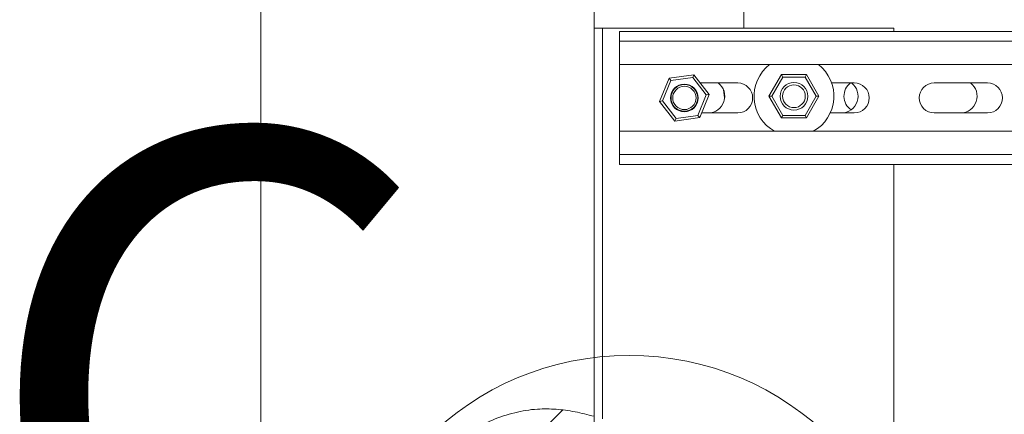
# Model space of a CAD drawing. Units: millimetres. Extents: x 910 to 126740, y -198 to 15995.
# Drawn here: x 6268 to 6564, y 11953 to 12071 of the extents above; entities that cross this region are included whole.
import ezdxf

# ---------------------------------------------------------------- set-up
doc = ezdxf.new("R2010")
doc.units = ezdxf.units.MM
doc.layers.add('Dim', color=3, linetype='Continuous')
doc.styles.add('SLDTEXTSTYLE1', font='TXT', dxfattribs={"width": 0.75})

msp = doc.modelspace()

# ---------------------------------------------------------------- hatches: boundary and pattern name
at = {"linetype": 'Continuous', "lineweight": 15}
h = msp.add_hatch(dxfattribs=at)
h.set_pattern_fill('ANSI31', scale=25, style=0)
h.set_pattern_definition([(45, (2088.185, 6488.685), (-56.1266, 56.1266), [])])
edge = h.paths.add_edge_path(flags=0)
edge.add_spline(control_points=[(6440.778, 11952.361), (6435.025, 11953.962), (6429.353, 11954.875), (6423.748, 11954.509), (6402.768, 11953.136), (6364.846, 11916.621), (6364.328, 11842.792), (6416.123, 11817.95), (6440.778, 11820.134)], knot_values=[0.9560798, 0.9560798, 0.9560798, 0.9560798, 1, 1, 1, 1.1643906, 1.3108475, 1.4895214, 1.4895214, 1.4895214, 1.4895214], weights=[1, 1, 1, 1, 1, 1, 1, 1, 1], degree=3, periodic=0)
edge.add_spline(control_points=[(6440.778, 11820.134), (6416.123, 11817.95), (6376.608, 11836.902), (6367.439, 11869.936), (6367.012, 11879.51)], knot_values=[0.5104786, 0.5104786, 0.5104786, 0.5104786, 0.6891525, 0.7585249, 0.7585249, 0.7585249, 0.7585249], weights=[1, 1, 1, 1, 1], degree=3, periodic=0)
edge.add_spline(control_points=[(6367.012, 11879.51), (6366.536, 11890.148), (6373.309, 11924.77), (6402.768, 11953.136), (6423.748, 11954.509), (6429.353, 11954.875), (6435.025, 11953.962), (6440.778, 11952.361)], knot_values=[0.7585249, 0.7585249, 0.7585249, 0.7585249, 0.8356094, 1, 1, 1, 1.0439202, 1.0439202, 1.0439202, 1.0439202], weights=[1, 1, 1, 1, 1, 1, 1, 1], degree=3, periodic=0)
at = {"lineweight": 15, "transparency": 33554687}
h = msp.add_hatch(dxfattribs=at)
h.set_pattern_fill('ANSI31', color=256, scale=5)
edge = h.paths.add_edge_path()
edge.add_line((6417.936, 11911.967), (6437.869, 11898.01))
edge.add_arc((6457.944, 11926.68), 35, 235, 240.62926)
edge.add_line((6440.778, 11896.179), (6440.778, 11952.361))
edge.add_spline(control_points=[(6440.778, 11952.361), (6438.877, 11952.848), (6435.126, 11953.811), (6429.418, 11954.584), (6423.323, 11954.659), (6416.863, 11953.622), (6410.172, 11951.362), (6403.719, 11948.069), (6397.569, 11943.864), (6391.787, 11938.864), (6386.441, 11933.183), (6381.331, 11926.584), (6376.653, 11919.1), (6372.639, 11910.799), (6369.626, 11902.203), (6367.665, 11893.458), (6366.913, 11885.859), (6366.935, 11881.216), (6367.012, 11879.51)], knot_values=[0, 0, 0, 0, 0.0261677, 0.0516361, 0.0766685, 0.1072456, 0.1384358, 0.1705313, 0.2036138, 0.2376087, 0.2723334, 0.3075356, 0.3488142, 0.3898657, 0.4303206, 0.4700904, 0.5091656, 0.5319413, 0.5319413, 0.5319413, 0.5319413], degree=3, periodic=0)
edge.add_line((6367.012, 11879.51), (6440.778, 11879.51))
edge.add_line((6440.778, 11879.51), (6440.778, 11894.137))
edge.add_arc((6440.544, 11893.695), 0.5, 62.08711, 145)
edge.add_line((6440.134, 11893.982), (6432.762, 11899.144))
edge.add_arc((6432.352, 11899.431), 0.5, 325, 505)
edge.add_line((6431.943, 11899.718), (6424.57, 11904.88))
edge.add_arc((6424.161, 11905.167), 0.5, 325, 505)
edge.add_line((6423.751, 11905.453), (6416.788, 11910.329))
edge.add_arc((6417.362, 11911.148), 1, 55, 235, ccw=False)

# ---------------------------------------------------------------- linework, layer by layer
at = {"color": 7, "linetype": 'Continuous', "lineweight": 15}
for p, q in [((6340.778, 12816.98), (6340.778, 11888.396)), ((6440.778, 12816.98), (6440.778, 11938.318)), ((6485.778, 12068.98), (6485.778, 12091.48)), ((6443.278, 12068.98), (6440.778, 12068.98)), ((6443.278, 12068.98), (6443.278, 11951.623)), ((6530.778, 12068.98), (6443.278, 12068.98)), ((6448.382, 12064.98), (6448.382, 12067.98)), ((6448.382, 12067.98), (7312.828, 12067.98)), ((6530.778, 12068.98), (6530.778, 12067.98)), ((6448.382, 12057.98), (6448.382, 12064.98)), ((6448.382, 12057.98), (7312.828, 12057.98)), ((6448.382, 12057.98), (6448.382, 12037.98)), ((6460.447, 12046.954), (6463.276, 12053.906)), ((6463.808, 12053.222), (6461.305, 12047.073)), ((6463.276, 12053.906), (6470.711, 12054.932)), ((6463.808, 12053.222), (6463.276, 12053.906)), ((6470.385, 12054.13), (6463.808, 12053.222)), ((6470.385, 12054.13), (6470.711, 12054.932)), ((6474.459, 12048.887), (6470.385, 12054.13)), ((6470.711, 12054.932), (6475.317, 12049.006)), ((6493.272, 12048.48), (6497.025, 12054.98)), ((6497.458, 12054.23), (6494.138, 12048.48)), ((6497.025, 12054.98), (6497.458, 12054.23)), ((6497.025, 12054.98), (6504.531, 12054.98)), ((6504.098, 12054.23), (6497.458, 12054.23)), ((6504.531, 12054.98), (6504.098, 12054.23)), ((6507.417, 12048.48), (6504.098, 12054.23)), ((6504.531, 12054.98), (6508.283, 12048.48)), ((6483.882, 12052.48), (6472.617, 12052.48)), ((6518.882, 12052.48), (6512.092, 12052.48)), ((6558.882, 12052.48), (6542.882, 12052.48)), ((6471.956, 12042.738), (6474.459, 12048.887)), ((6475.317, 12049.006), (6472.488, 12042.054)), ((6474.459, 12048.887), (6475.317, 12049.006)), ((6494.138, 12048.48), (6493.272, 12048.48)), ((6497.025, 12041.98), (6493.272, 12048.48)), ((6494.138, 12048.48), (6497.458, 12042.73)), ((6504.098, 12042.73), (6507.417, 12048.48)), ((6508.283, 12048.48), (6504.531, 12041.98)), ((6508.283, 12048.48), (6507.417, 12048.48)), ((6460.447, 12046.954), (6461.305, 12047.073)), ((6465.053, 12041.028), (6460.447, 12046.954)), ((6461.305, 12047.073), (6465.379, 12041.83)), ((6472.488, 12042.054), (6465.053, 12041.028)), ((6465.053, 12041.028), (6465.379, 12041.83)), ((6465.379, 12041.83), (6471.956, 12042.738)), ((6472.488, 12042.054), (6471.956, 12042.738)), ((6473.068, 12043.48), (6483.882, 12043.48)), ((6497.458, 12042.73), (6497.025, 12041.98)), ((6504.531, 12041.98), (6497.025, 12041.98)), ((6497.458, 12042.73), (6504.098, 12042.73)), ((6504.098, 12042.73), (6504.531, 12041.98)), ((6511.687, 12043.48), (6518.882, 12043.48)), ((6542.882, 12043.48), (6558.882, 12043.48)), ((6448.382, 12037.98), (7341.328, 12037.98)), ((6448.382, 12030.98), (6448.382, 12037.98)), ((6448.382, 12027.98), (6448.382, 12030.98)), ((6448.382, 12027.98), (7344.328, 12027.98)), ((6530.778, 12027.98), (6530.778, 11513.43))]:
    msp.add_line(p, q, dxfattribs=at)
at = {"color": 8, "linetype": 'Continuous', "lineweight": 15}
for p, q in [((6448.382, 12064.98), (7312.828, 12064.98)), ((6448.382, 12030.98), (7344.328, 12030.98))]:
    msp.add_line(p, q, dxfattribs=at)
at = {"color": 7, "linetype": 'Continuous', "lineweight": 15}
for centre, radius in [((6467.882, 12047.98), 4.15), ((6467.882, 12047.98), 4), ((6467.882, 12047.98), 3.5), ((6500.778, 12048.48), 4.15), ((6500.778, 12048.48), 3.4)]:
    msp.add_circle(centre, radius, dxfattribs=at)
for centre, radius, start, end in [((6500.778, 12048.48), 12, 127.65846, 241.04498), ((6500.778, 12048.48), 12, 298.95502, 52.34154), ((6475.028, 12048.48), 5, 270, 53.1301), ((6467.882, 12047.98), 12, 356.16487, 11.8402), ((6483.882, 12047.98), 4.5, 270, 90), ((6515.028, 12048.48), 5, 270, 53.1301), ((6520.778, 12048.48), 5, 126.8699, 234.90033), ((6518.882, 12047.98), 4.5, 270, 90), ((6542.882, 12047.98), 4.5, 90, 270), ((6550.778, 12048.48), 5, 270, 53.1301), ((6558.882, 12047.98), 4.5, 270, 90), ((6875.984, 11709.98), 358, 117.34358, 164.63643)]:
    msp.add_arc(centre, radius, start, end, dxfattribs=at)
at = {"color": 8, "linetype": 'Continuous', "lineweight": 15}
for radius, start, end in [(354, 116.06384, 167.20267), (324.705, 101.66413, 178.90412), (323.337, 100.42478, 178.90412)]:
    msp.add_arc((6875.984, 11709.98), radius, start, end, dxfattribs=at)
at = {"color": 7, "linetype": 'Continuous', "lineweight": 15}
msp.add_open_spline([(6440.778, 11952.361), (6438.877, 11952.848), (6435.126, 11953.811), (6429.418, 11954.584), (6423.323, 11954.659), (6416.863, 11953.622), (6410.172, 11951.362), (6403.719, 11948.069), (6397.569, 11943.864), (6391.787, 11938.864), (6386.441, 11933.183), (6381.331, 11926.584), (6376.653, 11919.1), (6372.639, 11910.799), (6369.626, 11902.203), (6367.665, 11893.458), (6366.798, 11884.689), (6367.053, 11876.419), (6368.286, 11868.756), (6370.347, 11861.744), (6373.326, 11855.052), (6377.254, 11848.782), (6382.053, 11843.006), (6387.597, 11837.755), (6393.916, 11832.97), (6400.933, 11828.751), (6408.549, 11825.21), (6416.477, 11822.491), (6424.574, 11820.685), (6432.712, 11819.748), (6438.107, 11820.006), (6440.778, 11820.134)], degree=3, knots=[0, 0, 0, 0, 0.0261677, 0.0516361, 0.0766685, 0.1072456, 0.1384358, 0.1705313, 0.2036138, 0.2376087, 0.2723334, 0.3075356, 0.3488142, 0.3898657, 0.4303206, 0.4700904, 0.5091656, 0.5475981, 0.5801423, 0.6124804, 0.6448524, 0.677576, 0.7108815, 0.7447962, 0.7792366, 0.8164484, 0.8538316, 0.8911144, 0.9280346, 0.9643747, 1, 1, 1, 1], dxfattribs=at)
at = {"layer": 'Dim', "linetype": 'Continuous', "lineweight": 15}
msp.add_circle((6451.278, 11884.48), 86.183, dxfattribs=at)

# ---------------------------------------------------------------- texts
at = {"layer": 'Dim', "linetype": 'Continuous', "lineweight": 15, "insert": (6255.796, 12037.732), "char_height": 158.75, "attachment_point": 1, "style": 'SLDTEXTSTYLE1'}
msp.add_mtext('C', dxfattribs=at)

doc.saveas('drawing.dxf')
